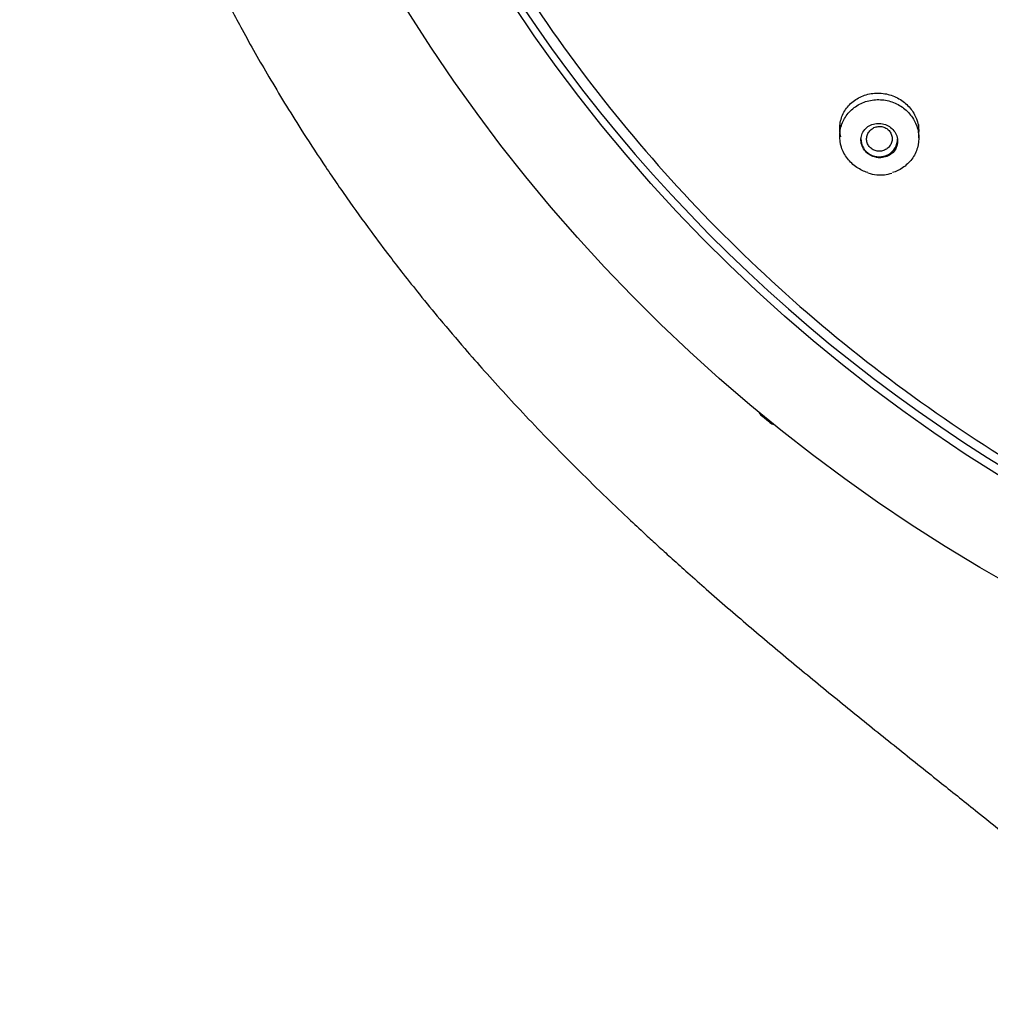
# Model space of a CAD drawing. Units: millimetres. Extents: x -18 to 300, y -18 to 572.
# Drawn here: x 72 to 106, y 442 to 477 of the extents above; entities that cross this region are included whole.
import ezdxf

# ---------------------------------------------------------------- set-up
doc = ezdxf.new("R2010")
doc.units = ezdxf.units.MM
for name, color, linetype in [('$DDT_AUDIT_GENERATED_(1FE)', 7, 'Continuous'), ('$DDT_AUDIT_GENERATED_(73)', 7, 'Continuous'), ('$DDT_AUDIT_GENERATED_(B4)', 7, 'Continuous'), ('$DDT_AUDIT_GENERATED_(F9)', 7, 'Continuous'), ('Default', 7, 'Continuous')]:
    doc.layers.add(name, color=color, linetype=linetype)

# ---------------------------------------------------------------- blocks, each defined once
blk = doc.blocks.new('SE1')
at = {"layer": '$DDT_AUDIT_GENERATED_(1FE)', "color": 7, "linetype": 'Continuous'}
for centre, major_axis in [((136.631, 507.043), (59.955, 0)), ((136.631, 506.783), (56.52, 0))]:
    blk.add_ellipse(centre, major_axis=major_axis, ratio=0.970296, dxfattribs=at)
for centre, major_axis, start_param, end_param in [((136.631, 507.082), (-56.455, 0), 0, 3.353368), ((98.082, 462.955), (-0.4, 0), 0.466251, 0.869546), ((98.368, 462.723), (-0.4, 0), 0.875783, 1.268871)]:
    blk.add_ellipse(centre, major_axis=major_axis, ratio=0.970296, start_param=start_param, end_param=end_param, dxfattribs=at)
blk.add_open_spline([(97.824, 462.659), (97.968, 462.541), (98.112, 462.425)], degree=2, dxfattribs=at)
at = {"layer": '$DDT_AUDIT_GENERATED_(73)', "color": 7, "linetype": 'Continuous'}
blk.add_open_spline([(71.541, 508.35), (71.541, 507.657), (71.543, 506.525), (71.607, 504.754), (71.698, 503.226), (71.799, 501.956), (71.892, 501), (71.968, 500.298), (72.035, 499.727), (72.106, 499.151), (72.218, 498.316), (72.383, 497.2), (72.615, 495.824), (72.884, 494.408), (73.26, 492.635), (73.785, 490.479), (74.525, 487.891), (75.423, 485.188), (76.305, 482.895), (77.044, 481.161), (77.517, 480.115), (77.901, 479.299), (78.269, 478.543), (78.764, 477.56), (79.463, 476.242), (80.398, 474.593), (81.358, 473.023), (82.288, 471.596), (83.117, 470.386), (83.915, 469.278), (84.584, 468.386), (85.156, 467.646), (85.743, 466.907), (86.466, 466.023), (87.234, 465.117), (88.014, 464.229), (88.768, 463.396), (89.578, 462.527), (90.445, 461.626), (91.366, 460.697), (92.281, 459.802), (93.088, 459.036), (93.711, 458.455), (94.202, 458.003), (94.681, 457.568), (95.236, 457.07), (95.889, 456.492), (96.853, 455.652), (98.107, 454.584), (99.625, 453.322), (101.158, 452.073), (102.681, 450.849), (104.118, 449.7), (105.317, 448.742), (106.25, 447.993), (107.014, 447.378), (107.824, 446.721), (108.782, 445.935), (109.82, 445.069), (110.851, 444.19), (111.758, 443.396), (112.535, 442.698), (113.155, 442.127), (113.728, 441.588), (114.383, 440.955), (115.242, 440.095), (116.315, 438.959), (117.549, 437.535), (118.791, 435.916), (119.887, 434.233), (120.79, 432.566), (121.491, 430.972), (122.01, 429.473), (122.437, 427.911), (122.79, 426.116), (123.037, 423.954), (123.126, 421.56), (123.049, 418.964), (122.815, 416.233), (122.462, 413.462), (122.04, 410.719), (121.587, 408.009), (121.01, 404.619), (120.346, 400.547), (119.693, 395.687), (119.241, 390.917), (118.987, 386.152), (118.918, 381.377), (119.031, 376.315), (119.322, 371.047), (119.76, 365.725), (120.259, 360.887), (120.757, 356.614), (121.216, 352.954), (121.669, 349.527), (122.125, 346.205), (122.601, 342.826), (122.902, 340.743), (123.077, 339.532)], degree=3, knots=[0, 0, 0, 0, 0.010175, 0.019754, 0.028205, 0.03518, 0.040455, 0.043853, 0.046661, 0.049798, 0.053271, 0.060331, 0.068123, 0.075938, 0.083739, 0.09758, 0.111991, 0.127455, 0.143796, 0.151822, 0.158023, 0.1624, 0.16643, 0.171638, 0.180227, 0.190592, 0.20232, 0.209992, 0.21813, 0.226015, 0.232027, 0.23613, 0.2411, 0.247248, 0.254555, 0.260246, 0.266289, 0.27267, 0.279381, 0.286411, 0.293705, 0.299964, 0.304291, 0.307386, 0.310693, 0.314691, 0.319368, 0.324709, 0.335239, 0.345831, 0.356413, 0.366963, 0.37717, 0.385898, 0.391536, 0.396329, 0.4016, 0.408253, 0.416199, 0.423274, 0.429952, 0.4355, 0.439977, 0.443432, 0.44807, 0.454586, 0.463064, 0.473322, 0.485021, 0.495964, 0.505612, 0.515435, 0.523864, 0.530985, 0.541379, 0.552951, 0.565323, 0.579107, 0.59387, 0.6086, 0.623243, 0.637748, 0.652064, 0.677657, 0.703046, 0.729617, 0.753333, 0.778359, 0.804926, 0.833144, 0.861518, 0.889102, 0.909814, 0.929319, 0.947273, 0.964219, 0.982458, 1, 1, 1, 1], dxfattribs=at)
at = {"layer": '$DDT_AUDIT_GENERATED_(B4)', "color": 7, "linetype": 'Continuous'}
for points, knots in [([(124.936, 559.918), (128.55, 560.667), (132.179, 561.058), (137.645, 561.135), (139.47, 561.075), (143.129, 560.778), (144.967, 560.54), (150.376, 559.575), (153.877, 558.597), (160.671, 555.98), (163.98, 554.321), (170.105, 550.469), (172.958, 548.265), (176.915, 544.536), (178.179, 543.222), (180.541, 540.509), (181.648, 539.104), (184.75, 534.74), (186.537, 531.615), (189.451, 525.056), (190.557, 521.684), (192.086, 514.76), (192.506, 511.17), (192.611, 504.073), (192.308, 500.552), (191.317, 495.309), (190.893, 493.558), (189.877, 490.132), (189.286, 488.455), (187.268, 483.525), (185.598, 480.375), (181.588, 474.358), (179.304, 471.581), (175.498, 467.775), (174.164, 466.566), (171.363, 464.267), (169.889, 463.174), (165.359, 460.145), (162.171, 458.434), (155.463, 455.622), (151.915, 454.521), (144.776, 453.036), (141.155, 452.633), (135.644, 452.551), (133.791, 452.613), (130.14, 452.911), (128.332, 453.145), (122.957, 454.104), (119.422, 455.085), (112.573, 457.723), (109.333, 459.346), (103.208, 463.186), (100.295, 465.432), (95.045, 470.377), (92.691, 473.076), (89.57, 477.463), (88.593, 478.991), (86.811, 482.113), (86.005, 483.706), (83.837, 488.577), (82.721, 491.947), (81.172, 498.942), (80.761, 502.477), (80.677, 507.779), (80.738, 509.549), (81.04, 513.096), (81.284, 514.88), (82.277, 520.138), (83.283, 523.537), (85.973, 530.126), (87.678, 533.339), (91.644, 539.288), (93.911, 542.055), (97.744, 545.892), (99.099, 547.122), (101.897, 549.42), (103.346, 550.497), (107.843, 553.512), (111.048, 555.242), (117.823, 558.085), (121.323, 559.17), (124.936, 559.918)], [0, 0, 0, 0, 0.03125, 0.03125, 0.046875, 0.046875, 0.0625, 0.0625, 0.09375, 0.09375, 0.125, 0.125, 0.15625, 0.15625, 0.171875, 0.171875, 0.1875, 0.1875, 0.21875, 0.21875, 0.25, 0.25, 0.28125, 0.28125, 0.3125, 0.3125, 0.328125, 0.328125, 0.34375, 0.34375, 0.375, 0.375, 0.40625, 0.40625, 0.421875, 0.421875, 0.4375, 0.4375, 0.46875, 0.46875, 0.5, 0.5, 0.53125, 0.53125, 0.546875, 0.546875, 0.5625, 0.5625, 0.59375, 0.59375, 0.625, 0.625, 0.65625, 0.65625, 0.6875, 0.6875, 0.703125, 0.703125, 0.71875, 0.71875, 0.75, 0.75, 0.78125, 0.78125, 0.796875, 0.796875, 0.8125, 0.8125, 0.84375, 0.84375, 0.875, 0.875, 0.90625, 0.90625, 0.921875, 0.921875, 0.9375, 0.9375, 0.96875, 0.96875, 1, 1, 1, 1]), ([(100.617, 472.543), (100.586, 472.676), (100.576, 472.814), (100.589, 472.947), (100.602, 473.091), (100.643, 473.234), (100.706, 473.363), (100.771, 473.496), (100.862, 473.618), (100.97, 473.72), (101.081, 473.824), (101.213, 473.911), (101.356, 473.973), (101.499, 474.035), (101.657, 474.074), (101.817, 474.086), (101.975, 474.098), (102.139, 474.085), (102.295, 474.046), (102.448, 474.008), (102.598, 473.944), (102.731, 473.861), (102.862, 473.779), (102.981, 473.675), (103.078, 473.558), (103.173, 473.443), (103.25, 473.311), (103.302, 473.175), (103.353, 473.037), (103.381, 472.892), (103.383, 472.749), (103.383, 472.743), (103.383, 472.737), (103.383, 472.732)], [0.2131507, 0.2131507, 0.2131507, 0.2131507, 0.262459, 0.262459, 0.262459, 0.3158957, 0.3158957, 0.3158957, 0.3704768, 0.3704768, 0.3704768, 0.4258192, 0.4258192, 0.4258192, 0.4811941, 0.4811941, 0.4811941, 0.535861, 0.535861, 0.535861, 0.5894195, 0.5894195, 0.5894195, 0.6419731, 0.6419731, 0.6419731, 0.6940387, 0.6940387, 0.6940387, 0.7463029, 0.7463029, 0.7463029, 0.748382, 0.748382, 0.748382, 0.748382])]:
    blk.add_open_spline(points, degree=3, knots=knots, dxfattribs=at)
at = {"layer": '$DDT_AUDIT_GENERATED_(F9)', "color": 7, "linetype": 'Continuous'}
for p, q in [((100.583, 472.974), (100.583, 472.565)), ((103.383, 472.502), (103.383, 472.974))]:
    blk.add_line(p, q, dxfattribs=at)
for centre, radius, start, end in [((102.012, 472.424), 1.233, 249.516, 264.4269), ((102.015, 472.475), 1.284, 264.5215, 288.914)]:
    blk.add_arc(centre, radius, start, end, dxfattribs=at)
blk.add_ellipse((101.983, 472.467), major_axis=(-0.65, 0), ratio=0.970296, start_param=0, end_param=3.141593, dxfattribs=at)
for points, knots in [([(101.576, 471.274), (101.439, 471.316), (101.307, 471.38), (101.189, 471.459), (101.061, 471.546), (100.946, 471.655), (100.854, 471.776), (100.762, 471.896), (100.69, 472.033), (100.645, 472.175), (100.599, 472.316), (100.578, 472.467), (100.584, 472.613), (100.59, 472.761), (100.622, 472.909), (100.679, 473.045), (100.736, 473.182), (100.819, 473.311), (100.921, 473.421), (101.024, 473.533), (101.149, 473.628), (101.286, 473.699), (101.423, 473.771), (101.576, 473.82), (101.731, 473.844), (101.887, 473.867), (102.049, 473.865), (102.205, 473.838), (102.36, 473.811), (102.514, 473.758), (102.652, 473.684), (102.789, 473.61), (102.915, 473.513), (103.02, 473.401), (103.125, 473.29), (103.211, 473.16), (103.271, 473.023), (103.332, 472.886), (103.369, 472.739), (103.38, 472.592), (103.39, 472.444), (103.375, 472.294), (103.334, 472.153), (103.292, 472.01), (103.224, 471.874), (103.135, 471.754), (103.046, 471.633), (102.933, 471.526), (102.805, 471.441), (102.698, 471.37), (102.579, 471.313), (102.454, 471.273)], [0.0580578, 0.0580578, 0.0580578, 0.0580578, 0.1069312, 0.1069312, 0.1069312, 0.1601041, 0.1601041, 0.1601041, 0.2130879, 0.2130879, 0.2130879, 0.2662038, 0.2662038, 0.2662038, 0.3197112, 0.3197112, 0.3197112, 0.3736954, 0.3736954, 0.3736954, 0.428032, 0.428032, 0.428032, 0.4824409, 0.4824409, 0.4824409, 0.5366125, 0.5366125, 0.5366125, 0.5903472, 0.5903472, 0.5903472, 0.6436405, 0.6436405, 0.6436405, 0.6966761, 0.6966761, 0.6966761, 0.7497407, 0.7497407, 0.7497407, 0.8031056, 0.8031056, 0.8031056, 0.8569194, 0.8569194, 0.8569194, 0.9111444, 0.9111444, 0.9111444, 0.9566442, 0.9566442, 0.9566442, 0.9566442]), ([(101.983, 471.802), (102.057, 471.799), (102.132, 471.809), (102.201, 471.829), (102.27, 471.85), (102.335, 471.882), (102.392, 471.923), (102.45, 471.964), (102.5, 472.016), (102.538, 472.074), (102.577, 472.132), (102.605, 472.197), (102.62, 472.265), (102.635, 472.333), (102.637, 472.404), (102.627, 472.473), (102.616, 472.541), (102.593, 472.61), (102.559, 472.672), (102.525, 472.733), (102.48, 472.789), (102.428, 472.837), (102.375, 472.885), (102.314, 472.925), (102.249, 472.955), (102.184, 472.984), (102.114, 473.004), (102.043, 473.013), (101.972, 473.021), (101.898, 473.019), (101.829, 473.005), (101.759, 472.992), (101.69, 472.967), (101.629, 472.932), (101.568, 472.897), (101.512, 472.851), (101.467, 472.798), (101.422, 472.744), (101.387, 472.682), (101.364, 472.616), (101.341, 472.551), (101.331, 472.481), (101.334, 472.411), (101.336, 472.342), (101.352, 472.272), (101.379, 472.207), (101.406, 472.143), (101.445, 472.082), (101.492, 472.029), (101.539, 471.977), (101.596, 471.931), (101.658, 471.895), (101.719, 471.86), (101.788, 471.833), (101.857, 471.818), (101.899, 471.809), (101.941, 471.803), (101.983, 471.802)], [0, 0, 0, 0, 0.054543, 0.054543, 0.054543, 0.109041, 0.109041, 0.109041, 0.164195, 0.164195, 0.164195, 0.219596, 0.219596, 0.219596, 0.274483, 0.274483, 0.274483, 0.328333, 0.328333, 0.328333, 0.381109, 0.381109, 0.381109, 0.433241, 0.433241, 0.433241, 0.485406, 0.485406, 0.485406, 0.538249, 0.538249, 0.538249, 0.592139, 0.592139, 0.592139, 0.647026, 0.647026, 0.647026, 0.702423, 0.702423, 0.702423, 0.757579, 0.757579, 0.757579, 0.811826, 0.811826, 0.811826, 0.864918, 0.864918, 0.864918, 0.917147, 0.917147, 0.917147, 0.969178, 0.969178, 0.969178, 1, 1, 1, 1]), ([(101.983, 472.91), (101.932, 472.909), (101.88, 472.899), (101.833, 472.882), (101.785, 472.865), (101.739, 472.839), (101.7, 472.807), (101.661, 472.775), (101.626, 472.736), (101.6, 472.693), (101.573, 472.65), (101.554, 472.602), (101.544, 472.553), (101.534, 472.504), (101.532, 472.453), (101.539, 472.404), (101.546, 472.355), (101.562, 472.307), (101.586, 472.263), (101.609, 472.22), (101.64, 472.181), (101.677, 472.147), (101.713, 472.115), (101.756, 472.087), (101.802, 472.068), (101.848, 472.049), (101.897, 472.037), (101.947, 472.033), (101.997, 472.029), (102.049, 472.034), (102.097, 472.046), (102.147, 472.059), (102.194, 472.08), (102.236, 472.107), (102.279, 472.135), (102.317, 472.17), (102.348, 472.21), (102.379, 472.25), (102.404, 472.295), (102.419, 472.343), (102.435, 472.391), (102.442, 472.442), (102.44, 472.491), (102.438, 472.541), (102.428, 472.591), (102.409, 472.637), (102.391, 472.682), (102.364, 472.725), (102.331, 472.762), (102.298, 472.799), (102.258, 472.83), (102.215, 472.854), (102.171, 472.878), (102.123, 472.895), (102.074, 472.903), (102.044, 472.909), (102.013, 472.911), (101.983, 472.91)], [0, 0, 0, 0, 0.054121, 0.054121, 0.054121, 0.108228, 0.108228, 0.108228, 0.162799, 0.162799, 0.162799, 0.217479, 0.217479, 0.217479, 0.271846, 0.271846, 0.271846, 0.325596, 0.325596, 0.325596, 0.378708, 0.378708, 0.378708, 0.431465, 0.431465, 0.431465, 0.484322, 0.484322, 0.484322, 0.537574, 0.537574, 0.537574, 0.591418, 0.591418, 0.591418, 0.645815, 0.645815, 0.645815, 0.700469, 0.700469, 0.700469, 0.754958, 0.754958, 0.754958, 0.808942, 0.808942, 0.808942, 0.862346, 0.862346, 0.862346, 0.915253, 0.915253, 0.915253, 0.967976, 0.967976, 0.967976, 1, 1, 1, 1])]:
    blk.add_open_spline(points, degree=3, knots=knots, dxfattribs=at)

msp = doc.modelspace()

# ---------------------------------------------------------------- block references
at = {"layer": 'Default'}
msp.add_blockref('SE1', (0, 0), dxfattribs=at)

doc.saveas('drawing.dxf')
